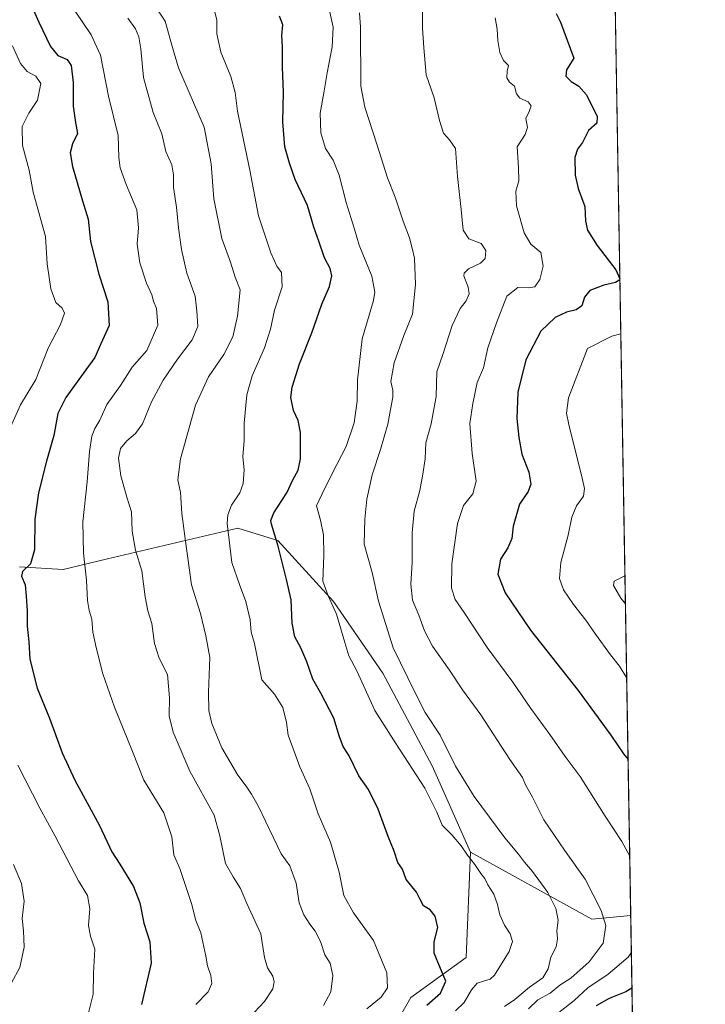
# Model space of a CAD drawing. Units: metres. Extents: x 614385 to 617839, y 4722437 to 4724807.
# Drawn here: x 617578 to 617839, y 4724134 to 4724510 of the extents above; entities that cross this region are included whole.
import ezdxf

# ---------------------------------------------------------------- set-up
doc = ezdxf.new("R2010")
doc.units = ezdxf.units.M
doc.header["$MEASUREMENT"] = 0
for name, color, linetype, lineweight in [('Arbolado forestal CxS', 92, 'Continuous', 0), ('Comarca CxS', 21, 'Continuous', 0), ('Comunidad Autónoma CxS', 142, 'Continuous', 0), ('Curva de nivel maestra', 30, 'Continuous', 30), ('Curva de nivel normal', 30, 'Continuous', 0), ('Matorral CxS', 135, 'Continuous', 0), ('Municipio CxS', 4, 'Continuous', 0), ('Provincia CxS', 1, 'Continuous', 0)]:
    doc.layers.add(name, color=color, linetype=linetype, lineweight=lineweight)

msp = doc.modelspace()

# ---------------------------------------------------------------- linework, layer by layer
at = {"layer": 'Arbolado forestal CxS', "color": 92, "linetype": 'Continuous', "lineweight": 0, "extrusion": (0.00102984954423207, -0.06058946887379628, 0.998162239153289), "elevation": -284707.3324869439, "flags": 128}
msp.add_lwpolyline([(698007.3041776593, 4705019.271487497), (698007.3041776594, 4704379.155331014)], dxfattribs=at)
at = {"layer": 'Arbolado forestal CxS', "color": 92, "linetype": 'Continuous', "lineweight": 0, "extrusion": (-0.2592823460706637, -0.1805416522983466, 0.9487767792275881), "elevation": -1012249.358063412, "flags": 128}
msp.add_lwpolyline([(-3523912.162624594, 3042532.156691151), (-3523864.759259213, 3042556.775679352), (-3523857.499993182, 3042570.501391171)], dxfattribs=at)
at = {"layer": 'Arbolado forestal CxS', "color": 92, "linetype": 'Continuous', "lineweight": 0, "extrusion": (-0.001993255608896508, 0.1172689056269418, 0.9930981979165692), "elevation": 553653.3114038081, "flags": 128}
msp.add_lwpolyline([(-698007.9471766722, -4680353.471204922), (-698007.9471766722, -4680243.443434163)], dxfattribs=at)
at = {"layer": 'Arbolado forestal CxS', "color": 92, "linetype": 'Continuous', "lineweight": 0}
for points in [[(617799.7741, 4724807.020199999, 931.686799999996), (617810.6327000001, 4724168.172700001, 892.8969000000071), (617795.7975000005, 4724166.6885, 888.5602999999975), (617749.5411, 4724192.242699999, 880.7820000000065), (617734.9956999999, 4724225.190300001, 882.5170000000071), (617716.1601, 4724260.5211, 882.6555999999982), (617697.3367, 4724287.857100001, 880.2676000000066), (617676.1360999999, 4724311.164100001, 875.0727999999945), (617660.8321000002, 4724315.8751, 870.9238000000041), (617611.1343, 4724304.214500001, 857.1647999999988), (617594.1562999999, 4724300.135700001, 852.6996000000073), (617577.5453000005, 4724301.1557, 848.4084000000003)], [(617749.5411, 4724192.242699999, 880.7820000000065), (617734.9956999999, 4724225.190300001, 882.5170000000071), (617716.1601, 4724260.5211, 882.6555999999982), (617697.3367, 4724287.857100001, 880.2676000000066), (617676.1360999999, 4724311.164100001, 875.0727999999945), (617660.8321000002, 4724315.8751, 870.9238000000041), (617611.1343, 4724304.214500001, 857.1647999999988), (617594.1562999999, 4724300.135700001, 852.6996000000073), (617577.5453000005, 4724301.1557, 848.4084000000003)], [(617749.5411, 4724192.242699999, 880.7820000000065), (617747.9435000002, 4724152.171900001, 876.6370000000024), (617726.7534999996, 4724136.861099999, 872.2451000000001), (617707.9178999999, 4724103.885500001, 880.1515000000073), (617710.3775000004, 4724066.367900001, 888.3184000000037)]]:
    msp.add_polyline3d(points, dxfattribs=at)
msp.add_polyline3d([(617810.6327000001, 4724168.172700001, 892.8969000000071), (617817.5937999999, 4723758.626300001, 870.5678000000044), (617761.6627000002, 4723809.345699999, 888.7924999999959), (617747.5368999997, 4723811.7007, 887.7393000000012), (617670.3004999999, 4723765.872500001, 868.182799999995), (617607.7905000001, 4723740.9011, 852.1649999999937), (617619.6967000002, 4723771.4299, 850.9119999999967), (617648.6599000003, 4723859.468900001, 857.1622000000062), (617670.1842999998, 4723892.8267, 866.7217999999993), (617696.0833000002, 4723894.0033, 872.2483999999969), (617710.4625000004, 4723908.940099999, 875.747199999998), (617732.6164999995, 4723923.4509, 881.4633999999934), (617731.2039000001, 4723950.037500001, 882.9864999999991), (617727.0077000001, 4724005.043299999, 887.6140000000015), (617720.2763, 4724047.8509, 889.7207999999956), (617710.3775000004, 4724066.367900001, 888.3184000000037), (617707.9178999999, 4724103.885500001, 880.1515000000073), (617726.7534999996, 4724136.861099999, 872.2451000000001), (617747.9435000002, 4724152.171900001, 876.6370000000024), (617749.5411, 4724192.242699999, 880.7820000000065), (617795.7975000005, 4724166.6885, 888.5602999999975)], close=True, dxfattribs=at)
at = {"layer": 'Comarca CxS', "color": 21, "linetype": 'Continuous', "lineweight": 0, "flags": 128}
msp.add_lwpolyline([(614950.7337753967, 4722445.484882726), (614423.3900008631, 4722436.639982751), (614385.1900008639, 4724749.969982726), (617727.6331905529, 4724806.049667588), (617799.7700008893, 4724807.259982726), (617839.0900008884, 4722493.929982751)], close=True, dxfattribs=at)
at = {"layer": 'Comunidad Autónoma CxS', "color": 142, "linetype": 'Continuous', "lineweight": 0, "flags": 128}
msp.add_lwpolyline([(614950.7337753967, 4722445.484882726), (614423.3900008631, 4722436.639982751), (614385.1900008639, 4724749.969982726), (617727.6331905529, 4724806.049667588), (617799.7700008893, 4724807.259982726), (617839.0900008884, 4722493.929982751)], close=True, dxfattribs=at)
at = {"layer": 'Curva de nivel maestra', "color": 30, "linetype": 'Continuous', "lineweight": 30, "flags": 128}
for points, elevation in [([(617579.8399999999, 4724520.380100001), (617584.9400000004, 4724508.8101), (617589.3799999999, 4724499.600099999), (617592.2100000001, 4724496.090100001), (617595.7100000001, 4724494.590100001), (617597.2100000001, 4724492.390100001), (617598.0599999996, 4724485.800100001), (617598.0300000003, 4724476.770099999), (617598.8700000001, 4724470.630100001), (617599.6399999997, 4724466.360099999), (617597.7999999998, 4724462.450099999), (617596.8499999996, 4724459.050100001), (617597.75, 4724453.800100001), (617601.6399999997, 4724440.7401), (617603.7300000006, 4724433.670100001), (617604.6299999999, 4724425.190099999), (617607.8799999999, 4724412.7501), (617611.2800000003, 4724402.1501), (617611.7000000002, 4724393.1801), (617608.5700000003, 4724386.2301), (617606.2400000002, 4724380.970100001), (617602.7999999998, 4724376.270099999), (617595.1799999997, 4724365.7601), (617592.2100000001, 4724359.6501), (617590.6699999999, 4724351.2601), (617587.8899999997, 4724341.370100001), (617584.8600000005, 4724329.3201), (617583.4699999997, 4724319.270099999), (617583.3300000001, 4724307.6601), (617581.7400000002, 4724302.220100001), (617578.7699999996, 4724299.300100001), (617578.29, 4724297.5801), (617579.7800000003, 4724294.280099999), (617580.1600000003, 4724289.920100001), (617580.54, 4724284.350099999), (617580.5499999998, 4724278.450099999), (617581.1299999999, 4724272.5101), (617581.54, 4724265.9001), (617584.2599999999, 4724254.8201), (617588.9500000002, 4724243.380100001), (617593.8499999996, 4724230.120100001), (617598.6600000003, 4724219.710100001), (617608.04, 4724202.5101), (617612.8200000003, 4724192.460100001), (617615.8600000005, 4724187.720100001), (617621.0199999996, 4724179.220100001), (617623.4100000003, 4724172.940099999), (617625.04, 4724165.2401), (617627.2800000003, 4724158.0701), (617627.7699999996, 4724149.920100001), (617624.0999999996, 4724134.2301)], 850), ([(617732.8600000005, 4724133.950099999), (617738.1399999997, 4724138.4901), (617740.0999999996, 4724143.120100001), (617738.1200000001, 4724147.960100001), (617735.6600000003, 4724153.7401), (617735.6699999999, 4724158.040100001), (617737.04, 4724163.5801), (617736.0700000003, 4724167.940099999), (617734.1100000005, 4724170.3101), (617731.6699999999, 4724171.870100001), (617730.2999999998, 4724174.200099999), (617729, 4724177.0001), (617725.0199999996, 4724181.920100001), (617723.5599999996, 4724185.7601), (617721.8600000005, 4724188.390100001), (617720.4500000002, 4724192.6501), (617718.1799999997, 4724198.2501), (617714.2999999998, 4724208.6501), (617710.6100000005, 4724216.190099999), (617706.9900000002, 4724221.420100001), (617703.2999999998, 4724229.020099999), (617701, 4724232.5801), (617699.54, 4724236.280099999), (617697.4299999997, 4724243.360099999), (617692.4800000006, 4724252.920100001), (617689.4100000003, 4724258.340100001), (617687.1299999999, 4724264.870100001), (617684.8499999996, 4724270.200099999), (617682.5700000003, 4724274.4301), (617681.5800000001, 4724279.600099999), (617681.1799999997, 4724288.600099999), (617679.3399999999, 4724296.2501), (617676.2599999999, 4724309.020099999), (617673.6399999997, 4724317.350099999), (617673.4100000003, 4724318.770099999), (617674.5999999996, 4724321.6801), (617679.5599999996, 4724329.350099999), (617681.8499999996, 4724334.350099999), (617683.8499999996, 4724338.020099999), (617684.6600000003, 4724342.350099999), (617684.7000000002, 4724352.420100001), (617683.8799999999, 4724356.950099999), (617682.0499999998, 4724360.7501), (617681.0499999998, 4724365.6801), (617681.5199999996, 4724369.6501), (617684.3799999999, 4724378.550100001), (617689.0800000001, 4724390.3201), (617692.8499999996, 4724401.350099999), (617695.8099999996, 4724408.020099999), (617696.6799999997, 4724412.0801), (617696.0599999996, 4724414.890100001), (617693.8399999999, 4724419.0101), (617691.7400000002, 4724425.360099999), (617689.8200000003, 4724430.700099999), (617687.4500000002, 4724438.9901), (617682.6600000003, 4724448.870100001), (617680.5199999996, 4724455.0701), (617678.7100000001, 4724461.3301), (617677.9299999997, 4724470.800100001), (617678.1799999997, 4724482.140100001), (617677.8200000003, 4724491.700099999), (617677.8600000005, 4724499.4001), (617677.5899999999, 4724503.780099999), (617678.04, 4724507.850099999), (617676.7699999996, 4724511.130100001)], 875), ([(617782.2300000006, 4724512.130100001), (617783.8300000001, 4724508.890100001), (617788.9600000001, 4724495.170100001), (617786.1500000004, 4724490.690099999), (617785.9000000004, 4724488.3101), (617787.9400000004, 4724486.2501), (617790.8200000003, 4724484.4801), (617793.7800000003, 4724481.140100001), (617797.8799999999, 4724472.9001), (617797.6799999997, 4724470.3201), (617794.5599999996, 4724467.530099999), (617792.2999999998, 4724462.9801), (617790.29, 4724460.360099999), (617789.3200000003, 4724457.2401), (617789.4699999997, 4724450.520099999), (617790.5599999996, 4724445.440099999), (617793.1500000004, 4724438.520099999), (617793.4100000003, 4724432.9301), (617794.1799999997, 4724429.550100001), (617797.8499999996, 4724423.7301), (617804.9600000001, 4724414.350099999), (617806.5053000003, 4724410.999)], 900), ([(617806.5133999997, 4724410.524499999), (617804.8499999996, 4724409.5701), (617800.3899999997, 4724408.610099999), (617795.04, 4724406.520099999), (617793.0099999999, 4724403.9901), (617791.9500000002, 4724400.630100001), (617789.8200000003, 4724399.110099999), (617786.1500000004, 4724398.270099999), (617781.8700000001, 4724396.2401), (617776.3799999999, 4724391.020099999), (617770.7100000001, 4724380.020099999), (617767.6399999997, 4724367.800100001), (617767.1699999999, 4724357.700099999), (617768, 4724350.4801), (617769.0800000001, 4724344.0601), (617771.79, 4724337.1801), (617772.5599999996, 4724332.6801), (617771.5499999998, 4724329.8201), (617768.25, 4724325.0801), (617765.7999999998, 4724316.670100001), (617765.3300000001, 4724311.880100001), (617763.7999999998, 4724308.340100001), (617760.9600000001, 4724304.040100001), (617760.0199999996, 4724298.350099999), (617762.7199999997, 4724291.170100001), (617772.4000000004, 4724276.970100001), (617790.5700000003, 4724253.9301), (617803.0899999999, 4724236.960100001), (617807.9100000003, 4724229.850099999), (617809.6212999999, 4724227.6768)], 900), ([(617811.1047999999, 4724140.3937), (617808.8200000003, 4724138.970100001), (617802.3899999997, 4724136.530099999), (617797.4800000006, 4724133.7401)], 900)]:
    msp.add_lwpolyline(points, dxfattribs=dict(at, elevation=elevation))
at = {"layer": 'Curva de nivel normal', "color": 30, "linetype": 'Continuous', "lineweight": 0, "flags": 128}
for points, elevation in [([(617693.54, 4724133.8201), (617696.2599999999, 4724139.030099999), (617697, 4724145.200099999), (617696.0599999996, 4724149.9801), (617693.9900000002, 4724153.090100001), (617692.3200000003, 4724158.2501), (617690.3600000005, 4724162.2301), (617688.25, 4724164.8301), (617685.9900000002, 4724168.360099999), (617684.25, 4724172.960100001), (617683.04, 4724180.5001), (617680.5999999996, 4724187.030099999), (617677.4100000003, 4724191.610099999), (617668.5800000001, 4724209.950099999), (617666.0300000003, 4724214.470100001), (617664.0499999998, 4724217.520099999), (617660.8399999999, 4724221.630100001), (617654.7699999996, 4724232.040100001), (617650.8600000005, 4724241.3101), (617649.7599999999, 4724246.270099999), (617649.6299999999, 4724253.380100001), (617650.1799999997, 4724266.540100001), (617648.5999999996, 4724274.8301), (617646.5800000001, 4724283.280099999), (617643.2000000002, 4724294.2601), (617640.8099999996, 4724310.890100001), (617639.4500000002, 4724321.4801), (617638.9400000004, 4724329.530099999), (617637.9900000002, 4724334.350099999), (617638.9100000003, 4724342.350099999), (617644.6699999999, 4724362.8201), (617649.5800000001, 4724373.6501), (617655.4600000001, 4724382.100099999), (617658.9600000001, 4724388.9001), (617660.7199999997, 4724396.7601), (617661.7300000006, 4724406.7401), (617659.8399999999, 4724411.6601), (617658.0800000001, 4724417.290100001), (617654.7000000002, 4724426.4001), (617651.7100000001, 4724441.440099999), (617650.6399999997, 4724454.790100001), (617647.9600000001, 4724468.7501), (617638.1799999997, 4724491.440099999), (617635.9400000004, 4724499.210100001), (617633.1600000003, 4724509.290100001), (617628.9000000004, 4724515.5101)], 865), ([(617695.0999999996, 4724516.100099999), (617697.1399999997, 4724506.960100001), (617696.7599999999, 4724499.420100001), (617694.8700000001, 4724489.5801), (617693.6699999999, 4724481.880100001), (617692.2599999999, 4724474.140100001), (617692.4199999999, 4724466.640100001), (617694.2999999998, 4724460.6601), (617697.1200000001, 4724456.220100001), (617699.4699999997, 4724450.4801), (617702.1900000004, 4724440.090100001), (617705.2800000003, 4724429.9301), (617707.04, 4724423.790100001), (617711.9500000002, 4724411.970100001), (617713.1299999999, 4724405.920100001), (617712.5899999999, 4724402.6801), (617708.29, 4724388.020099999), (617706.4000000004, 4724372.4301), (617706.3700000001, 4724364.350099999), (617705.1500000004, 4724356.090100001), (617702.1600000003, 4724347.0801), (617698.5599999996, 4724340.130100001), (617694, 4724331.130100001), (617690.8499999996, 4724324.4301), (617692.29, 4724318.9001), (617693.5199999996, 4724313.380100001), (617693.6399999997, 4724305.440099999), (617693.2300000006, 4724295.640100001), (617695.3200000003, 4724290.020099999), (617698.3899999997, 4724283.040100001), (617701.6799999997, 4724272.210100001), (617703.1100000005, 4724267.130100001), (617706.1500000004, 4724261.460100001), (617713.04, 4724246.280099999), (617721.0499999998, 4724233.720100001), (617732.1200000001, 4724216.6501), (617736.7400000002, 4724207.610099999), (617738.7100000001, 4724202.5801), (617742.6100000005, 4724198.8101), (617746.0499999998, 4724194.710100001), (617748.4000000004, 4724191.100099999), (617751.2599999999, 4724187.5801), (617753.4800000006, 4724184.1801), (617755.0300000003, 4724182.200099999), (617756.2100000001, 4724179.8101), (617758.4400000004, 4724176.300100001), (617759.8399999999, 4724172.350099999), (617760.6900000004, 4724168.350099999), (617762.5199999996, 4724164.5001), (617764.7100000001, 4724161.200099999), (617765.5999999996, 4724158.2401), (617764.3300000001, 4724154.440099999), (617758.7100000001, 4724145.420100001), (617756.9900000002, 4724143.880100001), (617754.4800000006, 4724143.140100001), (617752.1299999999, 4724142.340100001), (617749.8700000001, 4724139.7301), (617747.1299999999, 4724135.020099999), (617743.7800000003, 4724131.840100001)], 880), ([(617644.8200000003, 4724134.2501), (617649.5700000003, 4724139.090100001), (617650.9400000004, 4724142.220100001), (617650.5300000003, 4724145.220100001), (617649.2300000006, 4724148.970100001), (617648.6500000004, 4724152.690099999), (617646.7100000001, 4724161.540100001), (617644.7999999998, 4724166.200099999), (617643.2000000002, 4724172.7601), (617638.8300000001, 4724185.690099999), (617636.4000000004, 4724191.2601), (617635.6200000001, 4724198.1801), (617632.6500000004, 4724207.2601), (617624.9400000004, 4724219.800100001), (617620.6600000003, 4724230.7301), (617613.8399999999, 4724247.540100001), (617609.3499999996, 4724260.350099999), (617606.7599999999, 4724270.350099999), (617605.5899999999, 4724276.220100001), (617605.1299999999, 4724281.1801), (617604.0700000003, 4724284.420100001), (617603.4400000004, 4724288.340100001), (617603.1200000001, 4724296.050100001), (617601.9500000002, 4724306.390100001), (617601.7000000002, 4724318.340100001), (617603.4100000003, 4724333.5001), (617604.2000000002, 4724345.120100001), (617605.1299999999, 4724350.9301), (617606.3200000003, 4724353.940099999), (617608.1799999997, 4724357.0701), (617610.8799999999, 4724363.020099999), (617616.0199999996, 4724370.3201), (617620.54, 4724377.220100001), (617626.0700000003, 4724383.5701), (617630.3799999999, 4724393.350099999), (617629.8499999996, 4724399.6801), (617628.7000000002, 4724402.4001), (617628.0700000003, 4724404.9001), (617625.9600000001, 4724409.2601), (617623.4900000002, 4724417.0701), (617622.4100000003, 4724424.200099999), (617622.9900000002, 4724430.360099999), (617622.3700000001, 4724437.280099999), (617618.2999999998, 4724446.9801), (617615.9299999997, 4724453.290100001), (617615.4600000001, 4724457.280099999), (617615.2100000001, 4724465.690099999), (617611.5300000003, 4724480.690099999), (617608.4600000001, 4724496.2301), (617604.9000000004, 4724504.040100001), (617598.7800000003, 4724513.0101)], 855), ([(617663.3700000001, 4724127.1501), (617671, 4724135.300100001), (617674.1399999997, 4724140.120100001), (617674.6799999997, 4724142.8301), (617674.1200000001, 4724145.040100001), (617672.1399999997, 4724148.190099999), (617671.0199999996, 4724152.140100001), (617669.6200000001, 4724161.130100001), (617664.2400000002, 4724172.6801), (617661.7999999998, 4724178.5001), (617659.0700000003, 4724182.940099999), (617656.1600000003, 4724188.030099999), (617653.9600000001, 4724198.4901), (617651.8300000001, 4724206.350099999), (617642.5199999996, 4724223.140100001), (617636.2199999997, 4724238.020099999), (617634.6500000004, 4724244.350099999), (617634.7199999997, 4724251.100099999), (617633.9500000002, 4724260.040100001), (617630.7800000003, 4724266.3201), (617629.0700000003, 4724271.9101), (617628.0800000001, 4724279.4801), (617626.54, 4724284.350099999), (617625.5499999998, 4724289.6801), (617624.1900000004, 4724299.5601), (617621.7400000002, 4724307.540100001), (617620.4699999997, 4724314.670100001), (617620.2199999997, 4724322.090100001), (617618.4699999997, 4724327.670100001), (617616.25, 4724335.780099999), (617615.3200000003, 4724342.5601), (617616.1299999999, 4724346.290100001), (617618.4400000004, 4724349.1601), (617621.8200000003, 4724351.940099999), (617624.4299999997, 4724355.630100001), (617627.9400000004, 4724364.0001), (617632.3399999999, 4724372.280099999), (617637.7599999999, 4724380.350099999), (617643.3600000005, 4724387.7601), (617645.5199999996, 4724392.8201), (617645.1399999997, 4724398.690099999), (617644.54, 4724404.4001), (617641.3899999997, 4724413.090100001), (617639.2999999998, 4724422.1601), (617638.2000000002, 4724430.360099999), (617637.4800000006, 4724438.360099999), (617636.2300000006, 4724445.7501), (617636.2999999998, 4724450.5801), (617635.6200000001, 4724454.5001), (617633.3499999996, 4724459.540100001), (617631.79, 4724466.2501), (617628.5300000003, 4724474.390100001), (617624.8600000005, 4724487.7401), (617623.7999999998, 4724498.670100001), (617623.0999999996, 4724503.3201), (617621.7699999996, 4724506.3101), (617618.8200000003, 4724510.360099999)], 860), ([(617651.9400000004, 4724513.120100001), (617652.8799999999, 4724509.690099999), (617652.8700000001, 4724504.360099999), (617654.3600000005, 4724497.470100001), (617658.1600000003, 4724488.120100001), (617659.8099999996, 4724482.020099999), (617660.6900000004, 4724474.960100001), (617665.4100000003, 4724452.360099999), (617668.75, 4724434.960100001), (617673.3600000005, 4724420.9001), (617675.6500000004, 4724415.860099999), (617677.4500000002, 4724413.3301), (617677.7599999999, 4724407.960100001), (617674.8499999996, 4724399.050100001), (617673.2800000003, 4724391.8101), (617670.9600000001, 4724384.630100001), (617666.2599999999, 4724373.950099999), (617664.2800000003, 4724366.6801), (617663.1900000004, 4724355.9301), (617663.2800000003, 4724349.370100001), (617662.7699999996, 4724343.090100001), (617663.1799999997, 4724338.0601), (617662.8600000005, 4724332.9301), (617661.5899999999, 4724329.3201), (617658.4100000003, 4724324.590100001), (617656.9800000006, 4724320.9101), (617656.8200000003, 4724317.710100001), (617658.5199999996, 4724302.800100001), (617661.5099999999, 4724294.360099999), (617663.9199999999, 4724287.920100001), (617665.4800000006, 4724280.920100001), (617665.9500000002, 4724276.210100001), (617667.1799999997, 4724271.8301), (617670.0300000003, 4724258.020099999), (617674.8200000003, 4724252.5701), (617677.9400000004, 4724247.440099999), (617679.3600000005, 4724241.780099999), (617680, 4724236.870100001), (617684.4900000002, 4724224.860099999), (617688.2400000002, 4724216.4001), (617691.4800000006, 4724206.940099999), (617696.1900000004, 4724196.110099999), (617699.5199999996, 4724184.6601), (617701.25, 4724175.790100001), (617704.9199999999, 4724169.120100001), (617712.54, 4724158.6601), (617717.6500000004, 4724146.220100001), (617717.9000000004, 4724140.590100001), (617715.5099999999, 4724136.950099999), (617709.9900000002, 4724132.4901)], 870), ([(617707.1799999997, 4724512.4001), (617707.6100000005, 4724506.9101), (617707.7000000002, 4724484.460100001), (617709.2999999998, 4724476.460100001), (617713.8700000001, 4724462.360099999), (617717.9000000004, 4724449.460100001), (617720.8200000003, 4724442.0601), (617723.8799999999, 4724433.0001), (617726.3300000001, 4724426.6601), (617727.3600000005, 4724422.690099999), (617728.2199999997, 4724418.8201), (617728.6399999997, 4724408.860099999), (617727.4900000002, 4724397.4801), (617724.1600000003, 4724389.300100001), (617720.4000000004, 4724378.9101), (617719.2199999997, 4724371.7501), (617719.9699999997, 4724368.5001), (617719.9800000006, 4724365.800100001), (617718.9800000006, 4724361.170100001), (617717.9800000006, 4724355.5101), (617715.25, 4724345.8301), (617712.0599999996, 4724336.210100001), (617709.9699999997, 4724326.920100001), (617709.29, 4724319.2501), (617709, 4724309.770099999), (617712.0700000003, 4724298.9001), (617714.4500000002, 4724288.050100001), (617720.0999999996, 4724270.280099999), (617728.4400000004, 4724253.020099999), (617732.2100000001, 4724245.5801), (617737.9600000001, 4724236.940099999), (617743.8700000001, 4724225.110099999), (617751, 4724213.5601), (617762.7000000002, 4724197.780099999), (617767.8799999999, 4724191.5801), (617770.0899999999, 4724188.470100001), (617773.2100000001, 4724184.960100001), (617779.0899999999, 4724176.920100001), (617782.1100000005, 4724170.790100001), (617782.9400000004, 4724166.380100001), (617782.5099999999, 4724162.4801), (617782.75, 4724159.190099999), (617782.2199999997, 4724156.140100001), (617780.2400000002, 4724152.210100001), (617779.1699999999, 4724147.800100001), (617777.1500000004, 4724144.350099999), (617772.0999999996, 4724140.770099999), (617766.4800000006, 4724136.1601), (617762.4800000006, 4724133.4801)], 885), ([(617731.29, 4724513.020099999), (617731.25, 4724506.540100001), (617731.7000000002, 4724499.090100001), (617732.5899999999, 4724488.800100001), (617735.7000000002, 4724479.9801), (617737.6799999997, 4724471.360099999), (617739.2199999997, 4724466.5801), (617741.54, 4724463.9301), (617743.8099999996, 4724460.6801), (617744.5700000003, 4724450.050100001), (617746.0300000003, 4724437.420100001), (617746.7599999999, 4724429.540100001), (617748.9400000004, 4724426.2501), (617753.6500000004, 4724424.470100001), (617755.4400000004, 4724421.8101), (617755.1100000005, 4724418.7601), (617753.3200000003, 4724416.970100001), (617748.8200000003, 4724414.800100001), (617747.0800000001, 4724413.1601), (617746.9600000001, 4724412.0601), (617748.6100000005, 4724407.850099999), (617749.0899999999, 4724405.290100001), (617747.9500000002, 4724402.550100001), (617745.6200000001, 4724399.6801), (617742.5800000001, 4724393.140100001), (617739.0800000001, 4724382.520099999), (617736.7400000002, 4724375.4801), (617736.4000000004, 4724366.0801), (617734.5, 4724355.600099999), (617732.5099999999, 4724348.4101), (617732.2800000003, 4724342.350099999), (617731.3099999996, 4724336.420100001), (617730.2100000001, 4724330.2401), (617728.1200000001, 4724322.3201), (617727.2800000003, 4724314.1501), (617727.2599999999, 4724302.720100001), (617726.7699999996, 4724294.5701), (617727.4199999999, 4724288.440099999), (617729.9100000003, 4724282.720100001), (617731.9800000006, 4724276.700099999), (617735.1100000005, 4724270.8301), (617741.4800000006, 4724261.720100001), (617746.4600000001, 4724254.270099999), (617753.5099999999, 4724244.720100001), (617764.5800000001, 4724227.6601), (617769.3399999999, 4724220.720100001), (617770.5800000001, 4724218.020099999), (617773.1500000004, 4724213.270099999), (617777.54, 4724204.6801), (617781.5499999998, 4724198.600099999), (617785.3700000001, 4724193.020099999), (617793.3200000003, 4724182.040100001), (617799.3200000003, 4724170.100099999), (617801.2000000002, 4724164.340100001), (617800.1500000004, 4724157.5601), (617794.7999999998, 4724150.4901), (617787.7800000003, 4724144.2601), (617783.6500000004, 4724141.610099999), (617779.8899999997, 4724138.5801), (617775.2599999999, 4724135.950099999), (617771.6200000001, 4724132.5101)], 890), ([(617810.2478, 4724190.8159), (617807.2599999999, 4724196.370100001), (617800.9600000001, 4724206.0601), (617791.4000000004, 4724221.1801), (617785.6200000001, 4724228.790100001), (617779.7699999996, 4724237.120100001), (617772.54, 4724247.0701), (617765.6399999997, 4724257.120100001), (617755.9199999999, 4724270.4001), (617747.1100000005, 4724283.7501), (617743.6399999997, 4724288.620100001), (617742.3099999996, 4724292.950099999), (617742.4699999997, 4724302.220100001), (617744.6399999997, 4724317.6501), (617746.8399999999, 4724324.5001), (617750.4600000001, 4724328.940099999), (617751.7199999997, 4724333.8101), (617750.1799999997, 4724344.350099999), (617749.2599999999, 4724355.800100001), (617750.4699999997, 4724363.380100001), (617752.1399999997, 4724371.420100001), (617754.4500000002, 4724377.020099999), (617756.0999999996, 4724384.6801), (617759.5099999999, 4724394.1801), (617763.3799999999, 4724404.350099999), (617767.6600000003, 4724407.690099999), (617771.7199999997, 4724407.550100001), (617774.1200000001, 4724407.970100001), (617775.9600000001, 4724410.710100001), (617777.3099999996, 4724415.860099999), (617776.4100000003, 4724420.950099999), (617772.5999999996, 4724424.140100001), (617770.0099999999, 4724428.550100001), (617767.0599999996, 4724438.860099999), (617766.8399999999, 4724444.390100001), (617767.9400000004, 4724448.360099999), (617767.8499999996, 4724453.360099999), (617767.3300000001, 4724461.360099999), (617770.4199999999, 4724466.030099999), (617771.2800000003, 4724468.690099999), (617770.6799999997, 4724472.090100001), (617771.9400000004, 4724474.7401), (617772.7100000001, 4724476.9801), (617771.5599999996, 4724478.4301), (617768.2999999998, 4724479.840100001), (617767.04, 4724481.5801), (617766.3700000001, 4724484.4901), (617764.4400000004, 4724485.960100001), (617763.4000000004, 4724487.6601), (617763.5700000003, 4724490.210100001), (617764.0700000003, 4724492.3201), (617762.1600000003, 4724494.270099999), (617760.7100000001, 4724497.2501), (617760, 4724501.880100001), (617759.7800000003, 4724506.220100001), (617759, 4724510.470100001)], 895), ([(617574.9000000004, 4724499.770099999), (617578.0099999999, 4724493.1501), (617580.4800000006, 4724490.0701), (617583.8399999999, 4724488.210100001), (617585.7000000002, 4724485.4301), (617584.4299999997, 4724479.050100001), (617581.1299999999, 4724474.200099999), (617578.5999999996, 4724469.050100001), (617578.6600000003, 4724461.780099999), (617581.1900000004, 4724452.420100001), (617582.8399999999, 4724444.050100001), (617587.5300000003, 4724427.140100001), (617588.1100000005, 4724416.6601), (617589.5099999999, 4724407.200099999), (617591.3899999997, 4724401.940099999), (617593.8200000003, 4724399.8101), (617594.7800000003, 4724397.920100001), (617593.2000000002, 4724393.5101), (617588.4600000001, 4724384.540100001), (617583.75, 4724372.620100001), (617577.9400000004, 4724362.950099999), (617573.0099999999, 4724351.890100001)], 845), ([(617806.8625999996, 4724389.976100001), (617803.4500000002, 4724389.130100001), (617794.1500000004, 4724384.350099999), (617786.9199999999, 4724365.550100001), (617786.2100000001, 4724359.790100001), (617787, 4724355.470100001), (617792.1600000003, 4724334.920100001), (617792.9699999997, 4724331.020099999), (617792.5800000001, 4724328.020099999), (617789.9500000002, 4724324.350099999), (617788.1299999999, 4724320.020099999), (617786.8099999996, 4724313.210100001), (617783.9800000006, 4724302.800100001), (617783.4600000001, 4724296.610099999), (617785.0099999999, 4724292.360099999), (617788.8600000005, 4724286.720100001), (617793.5599999996, 4724280.7601), (617797.1799999997, 4724275.380100001), (617803, 4724267.530099999), (617806.3899999997, 4724263.2601), (617809.0900999998, 4724258.9277)], 905), ([(617808.6118999999, 4724287.0615), (617806.9199999999, 4724289.200099999), (617804.1299999999, 4724294.0001), (617804.3300000001, 4724295.710100001), (617808.4308000002, 4724297.717700001)], 910), ([(617576.9900000002, 4724225.520099999), (617585.3499999996, 4724209.0601), (617591.1399999997, 4724198.350099999), (617600.1200000001, 4724181.3201), (617603.5300000003, 4724175.7301), (617604.4400000004, 4724170.640100001), (617603.8799999999, 4724164.370100001), (617604.6799999997, 4724160.2401), (617606.25, 4724155.2401), (617605.79, 4724146.200099999), (617605.6399999997, 4724138.140100001), (617603.6699999999, 4724129.9901)], 845), ([(617575.2300000006, 4724187.590100001), (617578.2699999996, 4724180.300100001), (617579.3700000001, 4724173.640100001), (617578.5899999999, 4724167.0101), (617579.0599999996, 4724162.3101), (617579.3799999999, 4724156.030099999), (617577.6600000003, 4724148.350099999), (617574.5199999996, 4724142.460100001)], 840), ([(617780.8200000003, 4724129.300100001), (617789.0300000003, 4724135.670100001), (617794.3200000003, 4724140.540100001), (617802.0300000003, 4724145.7501), (617809.6500000004, 4724152.200099999), (617810.8746999997, 4724153.9323)], 895)]:
    msp.add_lwpolyline(points, dxfattribs=dict(at, elevation=elevation))
at = {"layer": 'Matorral CxS', "color": 135, "linetype": 'Continuous', "lineweight": 0}
for points in [[(617577.5453000005, 4724301.1557, 848.4084000000003), (617594.1562999999, 4724300.135700001, 852.6996000000073), (617611.1343, 4724304.214500001, 857.1647999999988), (617660.8321000002, 4724315.8751, 870.9238000000041), (617676.1360999999, 4724311.164100001, 875.0727999999945), (617697.3367, 4724287.857100001, 880.2676000000066), (617716.1601, 4724260.5211, 882.6555999999982), (617734.9956999999, 4724225.190300001, 882.5170000000071), (617749.5411, 4724192.242699999, 880.7820000000065), (617747.9435000002, 4724152.171900001, 876.6370000000024), (617726.7534999996, 4724136.861099999, 872.2451000000001), (617707.9178999999, 4724103.885500001, 880.1515000000073)], [(617749.5411, 4724192.242699999, 880.7820000000065), (617734.9956999999, 4724225.190300001, 882.5170000000071), (617716.1601, 4724260.5211, 882.6555999999982), (617697.3367, 4724287.857100001, 880.2676000000066), (617676.1360999999, 4724311.164100001, 875.0727999999945), (617660.8321000002, 4724315.8751, 870.9238000000041), (617611.1343, 4724304.214500001, 857.1647999999988), (617594.1562999999, 4724300.135700001, 852.6996000000073), (617577.5453000005, 4724301.1557, 848.4084000000003)], [(617749.5411, 4724192.242699999, 880.7820000000065), (617747.9435000002, 4724152.171900001, 876.6370000000024), (617726.7534999996, 4724136.861099999, 872.2451000000001), (617707.9178999999, 4724103.885500001, 880.1515000000073), (617710.3775000004, 4724066.367900001, 888.3184000000037)]]:
    msp.add_polyline3d(points, dxfattribs=at)
at = {"layer": 'Municipio CxS', "color": 4, "linetype": 'Continuous', "lineweight": 0, "flags": 128}
msp.add_lwpolyline([(614950.7337753967, 4722445.484882726), (614423.3900008631, 4722436.639982751), (614385.1900008639, 4724749.969982726), (617727.6331905529, 4724806.049667588), (617799.7700008893, 4724807.259982726), (617839.0900008884, 4722493.929982751)], close=True, dxfattribs=at)
at = {"layer": 'Provincia CxS', "color": 1, "linetype": 'Continuous', "lineweight": 0, "flags": 128}
msp.add_lwpolyline([(614950.7337753967, 4722445.484882726), (614423.3900008631, 4722436.639982751), (614385.1900008639, 4724749.969982726), (617727.6331905529, 4724806.049667588), (617799.7700008893, 4724807.259982726), (617839.0900008884, 4722493.929982751)], close=True, dxfattribs=at)

doc.saveas('drawing.dxf')
